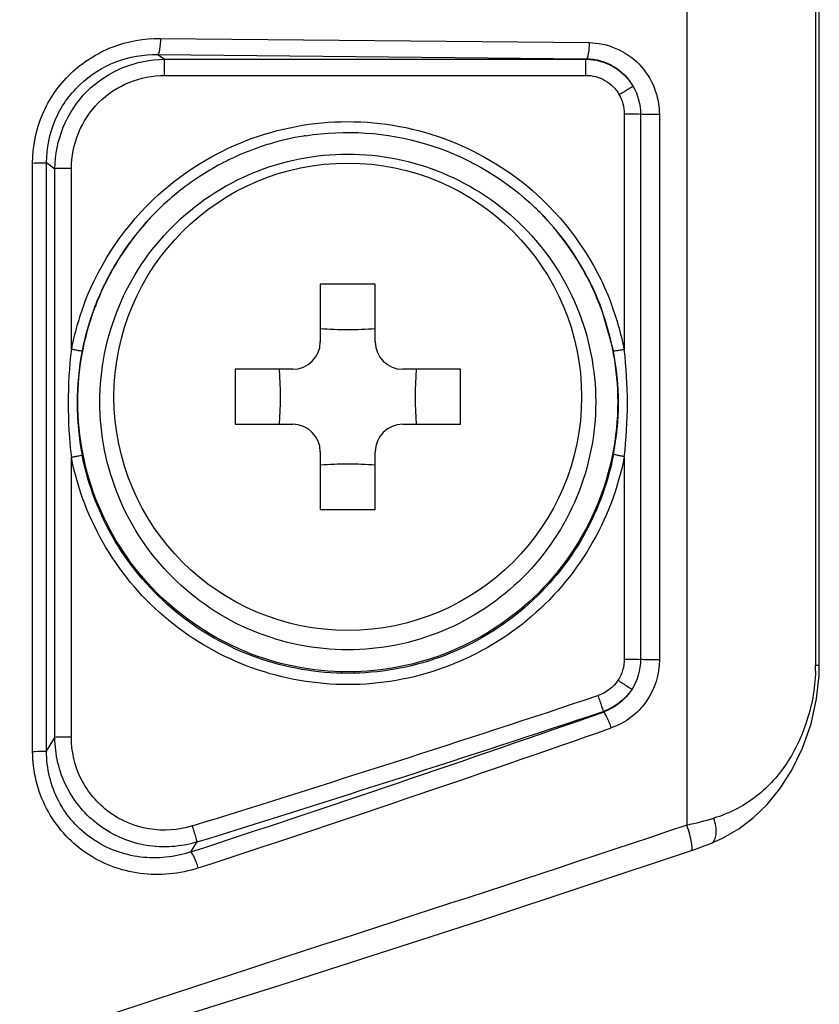
# Model space of a CAD drawing. Units: millimetres. Extents: x 0 to 1189, y 0 to 841.
# Drawn here: x 516 to 521, y 219 to 224 of the extents above; entities that cross this region are included whole.
import ezdxf

# ---------------------------------------------------------------- set-up
doc = ezdxf.new("R2010")
doc.units = ezdxf.units.MM
doc.header["$LTSCALE"] = 65.395
doc.layers.get('0').update_dxf_attribs({"linetype": 'CONTINUOUS'})
doc.layers.add('3_ALL_AXES', color=7, linetype='CONTINUOUS')
doc.layers.add('7_ALL_FEATURES', color=7, linetype='CONTINUOUS')

msp = doc.modelspace()

# ---------------------------------------------------------------- linework, layer by layer
at = {"color": 7, "linetype": 'Continuous'}
msp.add_circle((518.1094, 221.9282), 1.275, dxfattribs=at)
at = {"layer": '3_ALL_AXES', "color": 7, "linetype": 'Continuous'}
msp.add_open_spline([(558.4655, 225.7483), (557.6973, 225.379), (556.0699, 224.6417), (553.4817, 223.5958), (550.6443, 222.5798), (547.5306, 221.5938), (544.0824, 220.6352), (540.2221, 219.7032), (535.888, 218.8069), (531.0129, 217.9588), (525.5164, 217.1744), (520.1203, 216.5648), (516.5449, 216.2433), (515.031, 216.1205)], degree=3, knots=[0, 0, 0, 0, 0.057182, 0.119817, 0.187223, 0.259314, 0.338883, 0.427277, 0.525681, 0.635743, 0.759184, 0.898105, 1, 1, 1, 1], dxfattribs=at)
at = {"layer": '7_ALL_FEATURES', "color": 7, "linetype": 'Continuous'}
for p, q in [((519.9587, 226.2334), (519.9588, 219.5915)), ((520.6609, 225.3826), (520.6609, 220.4619)), ((520.6809, 220.4636), (520.6809, 225.3844)), ((517.0878, 223.884), (519.4258, 223.8605)), ((517.0738, 223.7962), (517.11, 223.7698)), ((517.0738, 223.7962), (519.4118, 223.7728)), ((517.11, 223.7698), (519.4078, 223.7698)), ((517.11, 223.6821), (517.11, 223.7698)), ((519.4118, 223.7728), (519.4078, 223.7698)), ((519.4078, 223.6821), (519.4078, 223.7698)), ((517.11, 223.6821), (519.4078, 223.6821)), ((519.6175, 223.4718), (519.6175, 222.1862)), ((519.7063, 223.47), (519.7063, 220.4953)), ((519.809, 223.4683), (519.8091, 220.4936)), ((516.3907, 219.9936), (516.3908, 223.2038)), ((516.4665, 219.9955), (516.4666, 223.2057)), ((516.4666, 223.2057), (516.5122, 223.1723)), ((516.5122, 220.0699), (516.5122, 223.1723)), ((516.6019, 222.1889), (516.6019, 223.1742)), ((518.2594, 222.5432), (517.9594, 222.5432)), ((517.9594, 222.5432), (517.9594, 222.2282)), ((518.2594, 222.2282), (518.2594, 222.5432)), ((519.4897, 222.4186), (519.5586, 222.1761)), ((517.8094, 222.0782), (517.4944, 222.0782)), ((517.4944, 222.0782), (517.4944, 221.7782)), ((518.7244, 222.0782), (518.4094, 222.0782)), ((518.7244, 221.7782), (518.7244, 222.0782)), ((517.4944, 221.7782), (517.8094, 221.7782)), ((518.4094, 221.7782), (518.7244, 221.7782)), ((517.9594, 221.6282), (517.9594, 221.3132)), ((518.2594, 221.3132), (518.2594, 221.6282)), ((519.6175, 221.6012), (519.6175, 220.4971)), ((516.6019, 220.0718), (516.6019, 221.5985)), ((517.9594, 221.3132), (518.2594, 221.3132)), ((519.5044, 220.2083), (519.502, 220.2108)), ((516.4665, 219.9955), (516.5122, 220.0699)), ((517.2536, 219.4449), (517.2873, 219.4992)), ((519.9835, 219.4526), (520.0115, 219.4624)), ((519.9835, 219.4526), (519.9836, 219.4526))]:
    msp.add_line(p, q, dxfattribs=at)
for points in [[(520.093, 219.4927), (520.1531, 219.5193), (520.2417, 219.5707), (520.3221, 219.6321), (520.3966, 219.7043), (520.4665, 219.7897), (520.5318, 219.8913), (520.59, 220.0108), (520.6361, 220.1433), (520.6662, 220.28), (520.6795, 220.4082), (520.6809, 220.4636)], [(516.7887, 218.4203), (517.7403, 218.7187), (518.8351, 219.071), (519.9836, 219.4526)], [(520.0115, 219.4624), (520.035, 219.4708), (520.0582, 219.4794), (520.0811, 219.4881), (520.0929, 219.4927)]]:
    msp.add_lwpolyline(points, dxfattribs=at)
for centre, radius, start, end in [((518.1107, 221.8876), 1.4834, 99.3928, 106.8402), ((518.1112, 221.8847), 1.4863, 98.9519, 99.3945), ((518.1083, 221.8972), 1.4735, 108.6205, 114.9835), ((518.1071, 221.9004), 1.4701, 106.8492, 108.6153), ((518.1079, 221.898), 1.4726, 114.9837, 117.9103), ((518.1112, 221.892), 1.4795, 117.9158, 123.3074), ((518.1137, 221.8882), 1.484, 123.3061, 127.4191), ((518.1106, 221.8922), 1.4789, 127.418, 132.3251), ((518.1013, 221.9025), 1.4651, 132.3268, 136.3904), ((518.1092, 221.9008), 1.4717, 132.5088, 136.5543), ((518.1098, 221.9008), 1.4715, 47.4941, 47.6696), ((518.1117, 221.9029), 1.4687, 44.5283, 47.4949), ((518.118, 221.903), 1.4644, 44.6973, 47.6727), ((518.1051, 221.8991), 1.4702, 136.3979, 140.2306), ((518.1072, 221.9028), 1.4689, 136.5578, 140.393), ((518.1146, 221.9057), 1.4647, 44.3422, 44.5269), ((518.1194, 221.9044), 1.4624, 43.3105, 44.6944), ((518.1135, 221.9047), 1.4662, 43.1462, 44.342), ((518.1071, 221.899), 1.4747, 35.3468, 43.1392), ((518.1072, 221.8934), 1.4788, 35.5237, 43.2981), ((518.1155, 221.8906), 1.4836, 140.2329, 146.1491), ((518.1124, 221.8985), 1.4756, 140.3951, 146.34), ((518.1077, 221.8995), 1.474, 34.3336, 35.3449), ((518.1029, 221.8902), 1.4842, 34.5228, 35.5276), ((518.1067, 221.8988), 1.4752, 26.6091, 34.332), ((518.1053, 221.8918), 1.4813, 26.8255, 34.5237), ((518.1159, 221.8903), 1.4841, 146.1479, 148.5117), ((518.1116, 221.8991), 1.4745, 146.3414, 148.7189), ((518.1092, 221.8945), 1.4762, 148.5166, 159.2387), ((518.1116, 221.8993), 1.4745, 148.726, 159.4429), ((518.1129, 221.9021), 1.4682, 26.0115, 26.6019), ((518.1117, 221.8954), 1.474, 26.2272, 26.8159), ((518.109, 221.9003), 1.4725, 20.5709, 26.0089), ((518.1149, 221.8969), 1.4705, 20.7818, 26.2287), ((518.1128, 221.8929), 1.5396, 159.1623, 168.9165), ((518.1124, 221.8944), 1.4792, 159.279, 168.9181), ((518.106, 221.8929), 1.5397, 10.9803, 20.93), ((518.109, 224.1678), 1.8725, 265.4196, 270.0143), ((518.1099, 224.1678), 1.8725, 269.9857, 274.5804), ((517.8094, 222.2282), 0.15, 270, 360), ((518.4094, 222.2282), 0.15, 180, 270), ((519.1155, 221.8938), 2.5308, 173.3054, 180.0177), ((518.1122, 221.8941), 1.4791, 168.9056, 179.9875), ((518.1068, 221.8941), 1.4789, 0.0118, 10.9922), ((517.1029, 221.8938), 2.5315, 359.9827, 6.6316), ((515.8604, 221.9282), 1.8819, 355.4284, 4.5716), ((520.3585, 221.9282), 1.8819, 175.4284, 184.5716), ((519.115, 221.8936), 2.5304, 180.0117, 186.6952), ((518.1116, 221.896), 1.4785, 180.0616, 191.097), ((518.1074, 221.896), 1.4783, 349.0041, 359.9391), ((517.1039, 221.8936), 2.5305, 353.3658, 359.9882), ((517.8094, 221.6282), 0.15, 0, 90), ((518.4094, 221.6282), 0.15, 90, 180), ((518.109, 219.6886), 1.8725, 89.9857, 94.5804), ((518.1099, 219.6886), 1.8725, 85.4196, 90.0143), ((519.709, 220.4619), 0.9519, 358.156, 359.9971), ((481.9843, 333.19), 118.9542, 287.250741, 288.370357), ((480.021, 332.9097), 119.4175, 288.166863, 289.307225), ((481.9843, 333.1881), 119.0439, 287.250741, 288.370357), ((480.0092, 332.9886), 119.5919, 288.165827, 289.30542), ((519.51, 221.6416), 2.0986, 282.3469, 286.4972)]:
    msp.add_arc(centre, radius, start, end, dxfattribs=at)
for points, knots in [([(558.5954, 225.4779), (557.7618, 225.0772), (555.0506, 223.8549), (550.8659, 222.3004), (546.0358, 220.8376), (541.6436, 219.7165), (537.2135, 218.7598), (531.2632, 217.6724), (523.8784, 216.6363), (517.9388, 216.0551), (515.0203, 215.8186)], [0, 0, 0, 0, 0.060662, 0.196047, 0.297586, 0.399125, 0.500663, 0.602202, 0.80528, 1, 1, 1, 1]), ([(516.3908, 223.2038), (516.3908, 223.2939), (516.4275, 223.4761), (516.585, 223.7039), (516.8173, 223.8523), (516.9985, 223.8849), (517.0878, 223.884)], [0, 0, 0, 0, 0.251107, 0.501714, 0.751285, 1, 1, 1, 1]), ([(517.0878, 223.884), (517.0875, 223.8638), (517.0862, 223.836), (517.0803, 223.8084), (517.0768, 223.7974), (517.0738, 223.7962)], [0, 0, 0, 0, 0.672778, 0.892967, 1, 1, 1, 1]), ([(519.4258, 223.8605), (519.4255, 223.8404), (519.4242, 223.8125), (519.4183, 223.785), (519.4148, 223.774), (519.4118, 223.7728)], [0, 0, 0, 0, 0.67272, 0.89291, 1, 1, 1, 1]), ([(519.4258, 223.8605), (519.5242, 223.8595), (519.7287, 223.7735), (519.809, 223.5675), (519.809, 223.4683)], [0, 0, 0, 0, 0.497827, 1, 1, 1, 1]), ([(516.4666, 223.2057), (516.4665, 223.2843), (516.4984, 223.4433), (516.6362, 223.6414), (516.8389, 223.7695), (516.9963, 223.7972), (517.0738, 223.7962)], [0, 0, 0, 0, 0.251656, 0.502621, 0.752006, 1, 1, 1, 1]), ([(516.5122, 223.1723), (516.5124, 223.3248), (516.6397, 223.6425), (516.9575, 223.7697), (517.11, 223.7698)], [0, 0, 0, 0, 0.499984, 1, 1, 1, 1]), ([(519.4078, 223.7698), (519.4591, 223.7697), (519.5636, 223.7423), (519.64, 223.6658), (519.6658, 223.6214)], [0, 0, 0, 0, 0.499964, 1, 1, 1, 1]), ([(519.4118, 223.7728), (519.4627, 223.7722), (519.5662, 223.7432), (519.6407, 223.6659), (519.6658, 223.6214)], [0, 0, 0, 0, 0.498863, 1, 1, 1, 1]), ([(516.6019, 223.1742), (516.6019, 223.3038), (516.7099, 223.5742), (516.9803, 223.6821), (517.11, 223.6821)], [0, 0, 0, 0, 0.49993, 1, 1, 1, 1]), ([(519.4078, 223.6821), (519.4437, 223.6821), (519.517, 223.663), (519.5705, 223.6095), (519.5886, 223.5784)], [0, 0, 0, 0, 0.500049, 1, 1, 1, 1]), ([(519.5886, 223.5784), (519.6057, 223.5883), (519.6317, 223.602), (519.6567, 223.6182), (519.6658, 223.6214)], [0, 0, 0, 0, 0.672415, 1, 1, 1, 1]), ([(517.076, 223.03), (517.215, 223.1563), (517.5429, 223.3593), (518.1092, 223.4646), (518.6754, 223.3595), (519.0035, 223.1566), (519.1425, 223.0304)], [0, 0, 0, 0, 0.249992, 0.499999, 0.750006, 1, 1, 1, 1]), ([(519.6175, 223.4718), (519.6278, 223.4718), (519.6574, 223.4712), (519.6872, 223.4727), (519.7063, 223.47)], [0, 0, 0, 0, 0.348958, 1, 1, 1, 1]), ([(519.809, 223.4683), (519.7868, 223.4682), (519.7527, 223.4691), (519.7182, 223.4683), (519.7063, 223.47)], [0, 0, 0, 0, 0.648338, 1, 1, 1, 1]), ([(517.8799, 223.3529), (518.0957, 223.3869), (518.5485, 223.3574), (518.9426, 223.1327), (519.1041, 222.9856)], [0, 0, 0, 0, 0.500008, 1, 1, 1, 1]), ([(516.7574, 221.9001), (516.7574, 222.076), (516.8277, 222.4315), (517.1283, 222.8811), (517.5784, 223.1822), (518.1094, 223.2878), (518.6404, 223.1822), (519.0905, 222.8811), (519.3911, 222.4316), (519.4615, 222.076), (519.4615, 221.9001)], [0, 0, 0, 0, 0.124972, 0.249977, 0.374985, 0.499992, 0.624999, 0.750008, 0.875003, 1, 1, 1, 1]), ([(516.3908, 223.2038), (516.4081, 223.2038), (516.4331, 223.2054), (516.4588, 223.2036), (516.4666, 223.2057)], [0, 0, 0, 0, 0.684279, 1, 1, 1, 1]), ([(516.6019, 223.1742), (516.5816, 223.1742), (516.5521, 223.1723), (516.5215, 223.1748), (516.5122, 223.1723)], [0, 0, 0, 0, 0.677931, 1, 1, 1, 1]), ([(516.6019, 222.1889), (516.6093, 222.1874), (516.6229, 222.1851), (516.6415, 222.1806), (516.6525, 222.181), (516.6597, 222.1775), (516.6608, 222.1787)], [0, 0, 0, 0, 0.379864, 0.702502, 0.919914, 1, 1, 1, 1]), ([(519.6175, 222.1862), (519.6101, 222.1847), (519.5965, 222.1824), (519.5778, 222.178), (519.5668, 222.1784), (519.5596, 222.1749), (519.5586, 222.1761)], [0, 0, 0, 0, 0.379852, 0.702485, 0.919901, 1, 1, 1, 1]), ([(519.5815, 221.9001), (519.5815, 221.7087), (519.5049, 221.3216), (519.1776, 220.8322), (518.6876, 220.5045), (518.1095, 220.3895), (517.5314, 220.5044), (517.0414, 220.8322), (516.714, 221.3216), (516.6374, 221.7087), (516.6374, 221.9001)], [0, 0, 0, 0, 0.124972, 0.249976, 0.374985, 0.499992, 0.624999, 0.750008, 0.875003, 1, 1, 1, 1]), ([(519.4615, 221.9001), (519.4615, 221.7243), (519.3912, 221.3687), (519.0905, 220.9192), (518.6405, 220.6181), (518.1095, 220.5125), (517.5785, 220.6181), (517.1284, 220.9191), (516.8277, 221.3687), (516.7574, 221.7243), (516.7574, 221.9001)], [0, 0, 0, 0, 0.124972, 0.249977, 0.374985, 0.499992, 0.624999, 0.750008, 0.875003, 1, 1, 1, 1]), ([(516.6019, 221.5985), (516.6093, 221.6), (516.6229, 221.603), (516.6416, 221.606), (516.6525, 221.6102), (516.6599, 221.61), (516.6608, 221.6115)], [0, 0, 0, 0, 0.37718, 0.698881, 0.917241, 1, 1, 1, 1]), ([(519.6175, 221.6012), (519.584, 221.4289), (519.4564, 221.0931), (519.1069, 220.6857), (518.6401, 220.4197), (518.1108, 220.3272), (517.5814, 220.4188), (517.1141, 220.6839), (516.7639, 221.0907), (516.6357, 221.4263), (516.6019, 221.5985)], [0, 0, 0, 0, 0.124958, 0.249959, 0.374974, 0.499998, 0.625021, 0.750037, 0.875024, 1, 1, 1, 1]), ([(519.5586, 221.614), (519.5265, 221.4485), (519.4038, 221.1257), (519.068, 220.7343), (518.6193, 220.4787), (518.1108, 220.3898), (517.6021, 220.4778), (517.153, 220.7326), (516.8165, 221.1234), (516.6932, 221.4459), (516.6608, 221.6115)], [0, 0, 0, 0, 0.124958, 0.249959, 0.374974, 0.499998, 0.625021, 0.750037, 0.875024, 1, 1, 1, 1]), ([(519.6175, 221.6012), (519.61, 221.6027), (519.5964, 221.6056), (519.5778, 221.6086), (519.5668, 221.6128), (519.5595, 221.6126), (519.5586, 221.614)], [0, 0, 0, 0, 0.377192, 0.698896, 0.917252, 1, 1, 1, 1]), ([(519.8091, 220.4936), (519.8091, 220.4137), (519.7585, 220.2504), (519.6216, 220.1476), (519.5467, 220.1214)], [0, 0, 0, 0, 0.501421, 1, 1, 1, 1]), ([(519.6175, 220.4971), (519.6278, 220.4971), (519.6574, 220.4965), (519.6872, 220.498), (519.7063, 220.4953)], [0, 0, 0, 0, 0.349405, 1, 1, 1, 1]), ([(519.8091, 220.4936), (519.7869, 220.4935), (519.7527, 220.4944), (519.7182, 220.4936), (519.7063, 220.4953)], [0, 0, 0, 0, 0.648972, 1, 1, 1, 1]), ([(520.6604, 220.4313), (520.6573, 220.3342), (520.6239, 220.1518), (520.5075, 219.9143), (520.3366, 219.7285), (520.1865, 219.6534), (520.1059, 219.6294)], [0, 0, 0, 0, 0.2811, 0.52757, 0.756546, 1, 1, 1, 1]), ([(520.6809, 220.4636), (520.6808, 220.4619), (520.6702, 220.464), (520.6658, 220.4621), (520.6609, 220.4619)], [0, 0, 0, 0, 0.257578, 1, 1, 1, 1]), ([(519.5831, 220.3821), (519.6, 220.3712), (519.6247, 220.3539), (519.6507, 220.3382), (519.6581, 220.3315)], [0, 0, 0, 0, 0.667477, 1, 1, 1, 1]), ([(519.4737, 220.2978), (519.4771, 220.2874), (519.4865, 220.2584), (519.4971, 220.2297), (519.502, 220.2108)], [0, 0, 0, 0, 0.358002, 1, 1, 1, 1]), ([(519.5467, 220.1214), (519.5398, 220.1416), (519.5296, 220.1693), (519.5143, 220.1967), (519.5079, 220.2071), (519.5044, 220.2083)], [0, 0, 0, 0, 0.658949, 0.88513, 1, 1, 1, 1]), ([(516.6019, 220.0718), (516.5816, 220.0718), (516.5521, 220.07), (516.5215, 220.0724), (516.5122, 220.0699)], [0, 0, 0, 0, 0.677931, 1, 1, 1, 1]), ([(517.2873, 219.4992), (517.199, 219.472), (517.0067, 219.4587), (516.7422, 219.5708), (516.5566, 219.79), (516.5124, 219.9775), (516.5122, 220.0699)], [0, 0, 0, 0, 0.250051, 0.500097, 0.750079, 1, 1, 1, 1]), ([(517.2607, 219.5868), (517.1856, 219.5635), (517.022, 219.5517), (516.7969, 219.6469), (516.6392, 219.8336), (516.6019, 219.9932), (516.6019, 220.0718)], [0, 0, 0, 0, 0.25005, 0.500042, 0.750006, 1, 1, 1, 1]), ([(516.3907, 219.9936), (516.408, 219.9937), (516.433, 219.9953), (516.4588, 219.9935), (516.4665, 219.9955)], [0, 0, 0, 0, 0.684269, 1, 1, 1, 1]), ([(517.2941, 219.3574), (517.1931, 219.3242), (516.9732, 219.3025), (516.664, 219.4203), (516.4429, 219.6688), (516.3907, 219.8864), (516.3907, 219.9936)], [0, 0, 0, 0, 0.249343, 0.498473, 0.74854, 1, 1, 1, 1]), ([(517.2536, 219.4449), (517.1661, 219.4157), (516.9753, 219.3956), (516.7055, 219.4959), (516.5117, 219.7119), (516.4664, 219.9019), (516.4665, 219.9955)], [0, 0, 0, 0, 0.248605, 0.49736, 0.747754, 1, 1, 1, 1]), ([(520.093, 219.4927), (520.1095, 219.4992), (520.1258, 219.5563), (520.1147, 219.6006), (520.1059, 219.6294)], [0, 0, 0, 0, 0.369829, 1, 1, 1, 1]), ([(517.2607, 219.5868), (517.2639, 219.5764), (517.2727, 219.5472), (517.2826, 219.5183), (517.2873, 219.4992)], [0, 0, 0, 0, 0.357967, 1, 1, 1, 1]), ([(519.9836, 219.4526), (519.9877, 219.454), (519.9878, 219.4734), (519.9842, 219.4989), (519.9739, 219.5431), (519.9645, 219.5743), (519.9589, 219.5914)], [0, 0, 0, 0, 0.090712, 0.304447, 0.62141, 1, 1, 1, 1]), ([(517.2941, 219.3574), (517.2877, 219.3777), (517.278, 219.4055), (517.2633, 219.4331), (517.2571, 219.4436), (517.2536, 219.4449)], [0, 0, 0, 0, 0.658975, 0.885052, 1, 1, 1, 1])]:
    msp.add_open_spline(points, degree=3, knots=knots, dxfattribs=at)
for points in [[(519.6658, 223.6214), (519.6919, 223.5761), (519.7063, 223.5222), (519.7063, 223.47)], [(519.5886, 223.5784), (519.6071, 223.5466), (519.6175, 223.5086), (519.6175, 223.4718)], [(516.6739, 222.4406), (516.7586, 222.6628), (516.8999, 222.8701), (517.076, 223.03)], [(519.1425, 223.0304), (519.3182, 222.8709), (519.4593, 222.6644), (519.5441, 222.4429)], [(516.6374, 221.9001), (516.6374, 222.0753), (516.6696, 222.2531), (516.7311, 222.4171)], [(519.4876, 222.4177), (519.5492, 222.2535), (519.5815, 222.0755), (519.5815, 221.9001)], [(519.6175, 220.4971), (519.6175, 220.4571), (519.605, 220.4157), (519.5831, 220.3821)], [(519.7063, 220.4953), (519.7063, 220.4384), (519.6889, 220.3794), (519.6581, 220.3315)], [(519.5831, 220.3821), (519.558, 220.3435), (519.5174, 220.3123), (519.4737, 220.2978)], [(519.6581, 220.3315), (519.6223, 220.2763), (519.5644, 220.2316), (519.502, 220.2108)], [(519.6581, 220.3315), (519.6231, 220.276), (519.5663, 220.2302), (519.5044, 220.2083)], [(519.9588, 219.5915), (518.8988, 219.2335), (517.8321, 218.8955), (516.7699, 218.544)]]:
    msp.add_open_spline(points, degree=3, dxfattribs=at)

doc.saveas('drawing.dxf')
